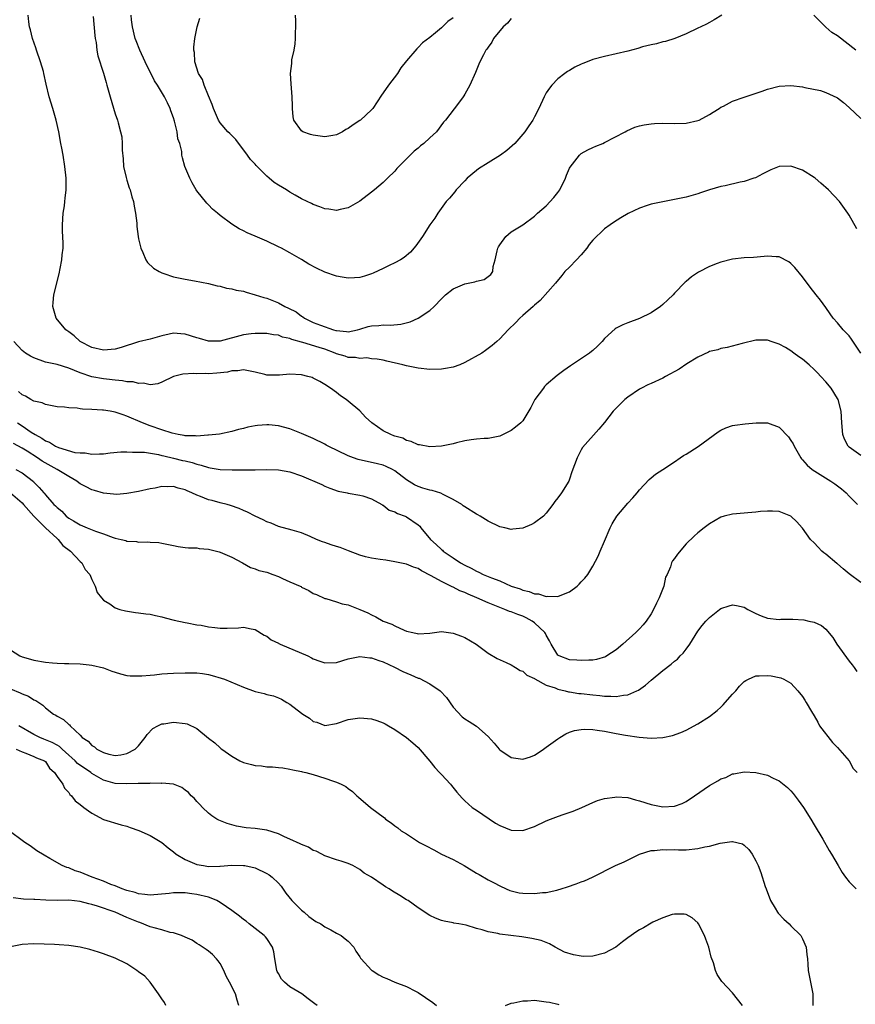
# Model space of a CAD drawing. Units: inches. Extents: x 2514000 to 2516537, y 1527000 to 1530000.
# Drawn here: x 2515787 to 2515930, y 1528831 to 1529000 of the extents above; entities that cross this region are included whole.
import ezdxf

# ---------------------------------------------------------------- set-up
doc = ezdxf.new("R2010")
doc.units = ezdxf.units.IN
doc.header["$MEASUREMENT"] = 0
doc.layers.add('LD25141527_10ft', color=102, linetype='Continuous')

msp = doc.modelspace()

# ---------------------------------------------------------------- linework, layer by layer
at = {"layer": 'LD25141527_10ft'}
for points, elevation in [([(2515930.35, 1528964.35), (2515929, 1528966.65), (2515928.78, 1528967), (2515927.33, 1528969), (2515925.44, 1528971), (2515924.14, 1528972.14), (2515923.19, 1528973), (2515923, 1528973.15), (2515921, 1528974.41), (2515919, 1528975.1), (2515917, 1528975.03), (2515915.53, 1528974.47), (2515914.21, 1528973.79), (2515912.9, 1528973.1), (2515912.64, 1528973), (2515911, 1528972.45), (2515910.31, 1528972.31), (2515907.72, 1528971.72), (2515907, 1528971.58), (2515905, 1528971.01), (2515903.5, 1528970.5), (2515903, 1528970.35), (2515901, 1528969.78), (2515899, 1528969.34), (2515897, 1528968.98), (2515895, 1528968.57), (2515894.32, 1528968.32), (2515893, 1528967.88), (2515891.06, 1528966.94), (2515889.8, 1528966.2), (2515888.57, 1528965.43), (2515887.99, 1528965), (2515887, 1528964.3), (2515885, 1528962.37), (2515884.35, 1528961.65), (2515883.97, 1528961), (2515883, 1528959.88), (2515882.2, 1528959), (2515881, 1528957.77), (2515880.2, 1528957), (2515879.67, 1528956.33), (2515878.56, 1528955), (2515875.97, 1528952.03), (2515875, 1528951.24), (2515874.89, 1528951.11), (2515874.74, 1528951), (2515873, 1528949.42), (2515872.47, 1528949), (2515871.75, 1528948.25), (2515870.46, 1528947), (2515869, 1528945.45), (2515868.53, 1528945), (2515867.71, 1528944.29), (2515867, 1528943.78), (2515866.56, 1528943.44), (2515865.93, 1528943), (2515863, 1528941.36), (2515862.17, 1528941), (2515861, 1528940.57), (2515859.68, 1528940.32), (2515859, 1528940.21), (2515857, 1528940.19), (2515855, 1528940.42), (2515853, 1528940.83), (2515852.38, 1528941), (2515849.61, 1528941.61), (2515849, 1528941.77), (2515847.97, 1528941.97), (2515847, 1528942.03), (2515846.19, 1528942.19), (2515845, 1528942.05), (2515844.24, 1528942.24), (2515843, 1528942.26), (2515842.45, 1528942.45), (2515841, 1528942.89), (2515840.75, 1528943), (2515839, 1528943.65), (2515838.02, 1528943.98), (2515835.18, 1528944.82), (2515835, 1528944.86), (2515833.32, 1528945.32), (2515833, 1528945.49), (2515831.74, 1528945.74), (2515831, 1528946.06), (2515830.15, 1528946.15), (2515829, 1528946.36), (2515828.38, 1528946.38), (2515827, 1528946.37), (2515826.31, 1528946.31), (2515825, 1528946.11), (2515821, 1528945.06), (2515819, 1528945.04), (2515817.49, 1528945.49), (2515817, 1528945.61), (2515815, 1528946.25), (2515814.28, 1528946.28), (2515813, 1528946.42), (2515812.23, 1528946.23), (2515811, 1528945.98), (2515809, 1528945.41), (2515807, 1528944.91), (2515804.04, 1528943.96), (2515803, 1528943.65), (2515801, 1528943.5), (2515799, 1528943.98), (2515796.98, 1528945), (2515795.95, 1528945.95), (2515795, 1528946.67), (2515794.49, 1528947), (2515792.83, 1528949), (2515792.27, 1528951), (2515792.32, 1528951.68), (2515792.47, 1528953), (2515793.39, 1528956.61), (2515793.54, 1528957.54), (2515793.84, 1528959), (2515793.89, 1528959.89), (2515794.04, 1528961), (2515794.06, 1528961.94), (2515793.95, 1528963.95), (2515793.95, 1528965), (2515794.07, 1528967), (2515794.27, 1528968.27), (2515794.36, 1528969), (2515794.4, 1528969.6), (2515794.57, 1528971), (2515794.56, 1528973), (2515794.35, 1528975), (2515794.04, 1528977), (2515793.82, 1528978.18), (2515793.68, 1528979), (2515793.29, 1528981), (2515792.84, 1528983), (2515792.26, 1528985), (2515791.65, 1528987), (2515791.14, 1528989.14), (2515790.76, 1528991), (2515790.68, 1528991.32), (2515790.19, 1528993), (2515789.48, 1528995), (2515789.37, 1528995.37), (2515788.77, 1528997), (2515788.46, 1528998.46), (2515788.27, 1528999), (2515788.16, 1528999.84), (2515788.06, 1529001)], 7910), ([(2515799.23, 1529000.77), (2515799.49, 1528997.49), (2515799.56, 1528997), (2515799.7, 1528996.3), (2515799.85, 1528995), (2515800.03, 1528994.03), (2515800.96, 1528991.04), (2515801.42, 1528989.42), (2515801.56, 1528989), (2515802.12, 1528987), (2515803, 1528984.07), (2515803.36, 1528983), (2515803.48, 1528982.52), (2515803.92, 1528981), (2515804.1, 1528980.1), (2515804.19, 1528979), (2515804.19, 1528977.81), (2515804.35, 1528976.35), (2515804.44, 1528975), (2515804.88, 1528973.12), (2515804.91, 1528972.91), (2515805, 1528972.67), (2515805.38, 1528971.38), (2515805.56, 1528971), (2515805.82, 1528969.82), (2515806.15, 1528969), (2515806.23, 1528968.23), (2515806.5, 1528967), (2515806.68, 1528965.32), (2515806.71, 1528964.71), (2515806.92, 1528963), (2515807, 1528962.6), (2515807.37, 1528961), (2515807.75, 1528960.25), (2515808.26, 1528959), (2515808.53, 1528958.53), (2515809.55, 1528957.55), (2515810.51, 1528957), (2515811, 1528956.75), (2515811.34, 1528956.66), (2515813, 1528956.11), (2515814.13, 1528955.87), (2515815, 1528955.66), (2515816.63, 1528955.37), (2515819, 1528954.92), (2515820.52, 1528954.52), (2515821, 1528954.47), (2515822.12, 1528954.12), (2515823, 1528954.04), (2515823.78, 1528953.78), (2515825, 1528953.61), (2515825.45, 1528953.45), (2515827, 1528953.02), (2515828.51, 1528952.51), (2515829, 1528952.4), (2515831, 1528951.61), (2515832.14, 1528951), (2515832.73, 1528950.73), (2515834.06, 1528950.06), (2515835, 1528949.33), (2515835.22, 1528949.22), (2515835.49, 1528949), (2515837, 1528948.26), (2515838.23, 1528947.77), (2515840.47, 1528947), (2515840.89, 1528946.89), (2515841, 1528946.85), (2515842.72, 1528946.72), (2515843, 1528946.66), (2515844.6, 1528947), (2515845, 1528947.11), (2515846.44, 1528947.56), (2515847, 1528947.67), (2515848.26, 1528947.74), (2515849, 1528947.82), (2515850.24, 1528947.76), (2515852.05, 1528947.95), (2515853.62, 1528948.38), (2515854.99, 1528949), (2515857, 1528950.33), (2515857.74, 1528951), (2515859, 1528952.28), (2515859.72, 1528953), (2515861, 1528954.02), (2515863, 1528954.89), (2515864.75, 1528955.25), (2515865, 1528955.34), (2515866.35, 1528955.65), (2515867.5, 1528956.5), (2515867.8, 1528957), (2515867.86, 1528957.86), (2515868.21, 1528959), (2515868.56, 1528960.56), (2515868.69, 1528961), (2515868.78, 1528961.22), (2515869, 1528961.6), (2515870.08, 1528963), (2515871, 1528963.81), (2515873, 1528965.04), (2515875, 1528966.48), (2515875.5, 1528967), (2515877, 1528968.26), (2515878.3, 1528969.7), (2515879, 1528970.56), (2515879.31, 1528971), (2515880.31, 1528973), (2515880.49, 1528973.51), (2515881, 1528974.72), (2515881.09, 1528974.91), (2515882.7, 1528977), (2515882.85, 1528977.15), (2515883, 1528977.27), (2515884.13, 1528977.87), (2515885, 1528978.3), (2515885.51, 1528978.49), (2515886.69, 1528979), (2515887, 1528979.15), (2515890.54, 1528981), (2515890.83, 1528981.17), (2515892.23, 1528981.77), (2515893, 1528982), (2515893.81, 1528982.19), (2515895, 1528982.37), (2515895.59, 1528982.41), (2515897, 1528982.45), (2515899, 1528982.39), (2515901, 1528982.48), (2515903, 1528982.91), (2515903.23, 1528983), (2515905, 1528983.94), (2515905.65, 1528984.35), (2515906.69, 1528985), (2515907, 1528985.21), (2515907.41, 1528985.41), (2515909, 1528986.27), (2515911, 1528986.95), (2515914.06, 1528987.94), (2515915, 1528988.28), (2515917, 1528988.8), (2515919, 1528988.94), (2515921, 1528988.72), (2515921.39, 1528988.61), (2515924.08, 1528988.08), (2515925, 1528987.74), (2515926.88, 1528986.88), (2515927, 1528986.8), (2515928.02, 1528986.02), (2515929, 1528985.17), (2515931, 1528983.27)], 7920), ([(2515907.12, 1529001), (2515905.82, 1529000.18), (2515905, 1528999.75), (2515904.53, 1528999.47), (2515903.56, 1528999), (2515903, 1528998.75), (2515901, 1528997.8), (2515899.06, 1528997), (2515897.49, 1528996.51), (2515897, 1528996.42), (2515895.9, 1528996.1), (2515895, 1528995.93), (2515893.55, 1528995.55), (2515892.72, 1528995.28), (2515891, 1528994.81), (2515889, 1528994.36), (2515887, 1528993.93), (2515885, 1528993.38), (2515884, 1528993), (2515883.29, 1528992.71), (2515883, 1528992.58), (2515881.93, 1528992.08), (2515881, 1528991.53), (2515880.66, 1528991.34), (2515880.18, 1528991), (2515879, 1528990.06), (2515877.96, 1528989), (2515877.53, 1528988.47), (2515877, 1528987.65), (2515876.63, 1528987), (2515875.7, 1528985), (2515875, 1528983.58), (2515874.68, 1528983), (2515874.02, 1528981.98), (2515873.32, 1528981), (2515873, 1528980.6), (2515871.58, 1528979), (2515870.24, 1528977.76), (2515869.15, 1528977), (2515867, 1528975.68), (2515865.39, 1528974.61), (2515865, 1528974.36), (2515863.4, 1528973), (2515863, 1528972.59), (2515861.52, 1528971), (2515861.3, 1528970.7), (2515860.39, 1528969.61), (2515859.84, 1528969), (2515858.36, 1528967), (2515857.85, 1528966.15), (2515857.02, 1528965), (2515855.74, 1528963), (2515854.62, 1528961.38), (2515853.67, 1528960.33), (2515852.61, 1528959.39), (2515851.95, 1528959), (2515851, 1528958.48), (2515850.02, 1528958.02), (2515849, 1528957.51), (2515847.28, 1528956.72), (2515847, 1528956.6), (2515845.81, 1528956.2), (2515845, 1528955.98), (2515844.1, 1528955.9), (2515843, 1528955.86), (2515841.98, 1528956.02), (2515841, 1528956.19), (2515839, 1528956.9), (2515837.57, 1528957.57), (2515836.26, 1528958.26), (2515835, 1528959.06), (2515833, 1528960.19), (2515831.53, 1528961), (2515831, 1528961.26), (2515829, 1528962.18), (2515827, 1528963.05), (2515825.62, 1528963.62), (2515825, 1528963.99), (2515824.3, 1528964.3), (2515823, 1528965.13), (2515821, 1528966.62), (2515820.54, 1528967), (2515819.71, 1528967.71), (2515819, 1528968.46), (2515818.72, 1528968.72), (2515817, 1528970.86), (2515816.9, 1528971), (2515816.21, 1528972.21), (2515815.78, 1528973), (2515814.97, 1528975), (2515814.54, 1528976.54), (2515814.44, 1528977), (2515814.4, 1528977.6), (2515814.06, 1528979), (2515813.76, 1528979.76), (2515813.63, 1528981), (2515813.18, 1528982.82), (2515813, 1528983.38), (2515812.56, 1528984.56), (2515812.42, 1528985), (2515811.94, 1528985.94), (2515811.45, 1528987), (2515811.27, 1528987.27), (2515810.24, 1528989), (2515809.76, 1528989.76), (2515808.12, 1528993), (2515807.2, 1528995), (2515806.59, 1528996.59), (2515806.44, 1528997), (2515805.96, 1528999), (2515805.8, 1529000.2), (2515805.71, 1529001)], 7930), ([(2515871, 1529000.44), (2515870.36, 1528999.64), (2515869.59, 1528999), (2515867.95, 1528997), (2515867.63, 1528996.37), (2515867, 1528995.49), (2515866.82, 1528995.18), (2515866.64, 1528995), (2515866.21, 1528994.21), (2515865.6, 1528993), (2515865.41, 1528992.59), (2515864.83, 1528991.17), (2515863.85, 1528989), (2515863, 1528987.43), (2515862.84, 1528987.16), (2515862.73, 1528987), (2515861.92, 1528985.92), (2515859.7, 1528983), (2515859.38, 1528982.62), (2515858.13, 1528981), (2515857, 1528979.93), (2515855.97, 1528979), (2515855.42, 1528978.58), (2515855, 1528978.2), (2515854.33, 1528977.67), (2515853.62, 1528977), (2515851.66, 1528975), (2515851.34, 1528974.66), (2515851, 1528974.23), (2515849.75, 1528973), (2515849, 1528972.29), (2515847.49, 1528971), (2515847, 1528970.61), (2515845, 1528969.1), (2515843, 1528967.95), (2515841.64, 1528967.64), (2515841, 1528967.48), (2515839.69, 1528967.69), (2515839, 1528967.77), (2515838.13, 1528968.13), (2515837, 1528968.52), (2515836.69, 1528968.69), (2515835.97, 1528969), (2515835, 1528969.49), (2515833.89, 1528970.1), (2515833, 1528970.64), (2515832.42, 1528971), (2515831, 1528971.81), (2515830.3, 1528972.3), (2515829.45, 1528973), (2515829, 1528973.34), (2515827.38, 1528975), (2515827.18, 1528975.18), (2515827, 1528975.41), (2515826.24, 1528976.24), (2515825.72, 1528977), (2515823.68, 1528979.68), (2515823, 1528980.36), (2515822.69, 1528980.69), (2515822.34, 1528981), (2515821, 1528982.55), (2515820.71, 1528983), (2515819.89, 1528985), (2515819.66, 1528985.66), (2515819, 1528987.17), (2515818.24, 1528989), (2515817.96, 1528989.96), (2515817.28, 1528991), (2515816.64, 1528993), (2515816.6, 1528994.6), (2515816.5, 1528995), (2515816.5, 1528995.5), (2515816.67, 1528997), (2515817.07, 1528999), (2515817.52, 1529000.48)], 7940), ([(2515861, 1529000.54), (2515860.11, 1528999.89), (2515859, 1528998.83), (2515857.99, 1528997.99), (2515857, 1528997.19), (2515855.76, 1528996.24), (2515855, 1528995.45), (2515854.75, 1528995.25), (2515853, 1528993.14), (2515852.05, 1528991.95), (2515851.45, 1528991), (2515849.93, 1528989), (2515849, 1528987.67), (2515848.71, 1528987.29), (2515847.21, 1528985), (2515847, 1528984.75), (2515845.13, 1528983), (2515845, 1528982.91), (2515843.82, 1528982.18), (2515843, 1528981.55), (2515842.61, 1528981.39), (2515842.01, 1528981), (2515841, 1528980.48), (2515840.36, 1528980.37), (2515839, 1528980.14), (2515837, 1528980.4), (2515836.54, 1528980.54), (2515835.23, 1528981), (2515835, 1528981.17), (2515833.64, 1528983), (2515833.56, 1528983.56), (2515833.42, 1528985), (2515833.43, 1528985.43), (2515833.4, 1528987), (2515833.19, 1528989.19), (2515833.08, 1528991), (2515833.29, 1528992.71), (2515833.29, 1528993), (2515833.31, 1528993.31), (2515833.69, 1528995), (2515833.91, 1528996.09), (2515833.95, 1528997), (2515833.96, 1528997.96), (2515834.02, 1528999), (2515833.98, 1529000.02), (2515833.97, 1529001)], 7950), ([(2515930.18, 1528995), (2515927, 1528997.48), (2515926.03, 1528998.03), (2515925, 1528998.96), (2515924.93, 1528999), (2515922.92, 1529001)], 7930), ([(2515931, 1528942.99), (2515929.4, 1528945.4), (2515929, 1528945.94), (2515928, 1528947), (2515927, 1528948.2), (2515926.28, 1528949), (2515925.74, 1528949.74), (2515925, 1528950.8), (2515924.07, 1528952.07), (2515923.36, 1528953), (2515922.31, 1528954.31), (2515921, 1528956.08), (2515919.67, 1528957.67), (2515919, 1528958.4), (2515918.64, 1528958.64), (2515917, 1528959.54), (2515916.46, 1528959.54), (2515915, 1528959.66), (2515914.43, 1528959.57), (2515912.58, 1528959.42), (2515911, 1528959.33), (2515909, 1528959.11), (2515907, 1528958.6), (2515906.36, 1528958.36), (2515905, 1528957.84), (2515903.11, 1528956.89), (2515901.91, 1528956.09), (2515901, 1528955.26), (2515900.85, 1528955.15), (2515899, 1528953.26), (2515898.77, 1528953), (2515897.85, 1528952.15), (2515897, 1528951.31), (2515896.63, 1528951), (2515895, 1528949.88), (2515893, 1528948.92), (2515891, 1528948.2), (2515890.14, 1528947.86), (2515889, 1528947.3), (2515888.82, 1528947.18), (2515887, 1528945.5), (2515886.58, 1528945), (2515885.79, 1528944.21), (2515885, 1528943.45), (2515884.75, 1528943.25), (2515884.44, 1528943), (2515881.18, 1528940.82), (2515880.01, 1528939.99), (2515878.87, 1528939.13), (2515877, 1528937.55), (2515876.72, 1528937.28), (2515876.5, 1528937), (2515875.04, 1528935), (2515874.34, 1528933.66), (2515873, 1528931.38), (2515872.62, 1528931), (2515871.73, 1528930.27), (2515871, 1528929.72), (2515870.5, 1528929.5), (2515869.58, 1528929), (2515869, 1528928.71), (2515867, 1528928.33), (2515866.31, 1528928.31), (2515865, 1528928.23), (2515864.12, 1528928.12), (2515863, 1528927.92), (2515861.59, 1528927.59), (2515861, 1528927.43), (2515859, 1528927.01), (2515857, 1528926.88), (2515855.22, 1528927.22), (2515855, 1528927.23), (2515853.83, 1528927.83), (2515853, 1528927.98), (2515852.36, 1528928.36), (2515851, 1528928.73), (2515850.81, 1528928.81), (2515850.3, 1528929), (2515849, 1528929.67), (2515847.05, 1528931), (2515845.99, 1528931.99), (2515845, 1528933.06), (2515843, 1528934.73), (2515842.65, 1528935), (2515841.67, 1528935.67), (2515841, 1528936.23), (2515839.95, 1528937), (2515839, 1528937.61), (2515838.13, 1528938.13), (2515837, 1528938.7), (2515836.79, 1528938.79), (2515836.07, 1528939), (2515835, 1528939.26), (2515833, 1528939.35), (2515831.19, 1528939.19), (2515831, 1528939.19), (2515830.78, 1528939.22), (2515829, 1528939.21), (2515828.7, 1528939.3), (2515827, 1528939.69), (2515825, 1528940.12), (2515824.06, 1528939.94), (2515823, 1528939.94), (2515822.27, 1528939.73), (2515820.46, 1528939.54), (2515819, 1528939.44), (2515818.52, 1528939.48), (2515817, 1528939.46), (2515816.49, 1528939.51), (2515814.62, 1528939.38), (2515813.01, 1528938.99), (2515811, 1528938.01), (2515810.28, 1528937.72), (2515809, 1528937.57), (2515807.84, 1528937.84), (2515807, 1528937.76), (2515806.05, 1528938.05), (2515805, 1528938.08), (2515804.25, 1528938.25), (2515803, 1528938.35), (2515801.49, 1528938.51), (2515801, 1528938.58), (2515799, 1528938.94), (2515797, 1528939.58), (2515795, 1528940.41), (2515793, 1528941.02), (2515791, 1528941.46), (2515789, 1528942.17), (2515788.46, 1528942.46), (2515787.56, 1528943), (2515787, 1528943.41), (2515785.6, 1528945)], 7900), ([(2515931, 1528925.42), (2515929, 1528926.83), (2515928.83, 1528927), (2515928.23, 1528928.23), (2515927.94, 1528929), (2515927.74, 1528931), (2515927.62, 1528933), (2515927.11, 1528935), (2515927, 1528935.19), (2515925.89, 1528937), (2515925, 1528938.05), (2515924.17, 1528939), (2515923.58, 1528939.58), (2515923, 1528940.19), (2515922.13, 1528941), (2515921, 1528941.95), (2515920.36, 1528942.36), (2515919.53, 1528943), (2515919, 1528943.38), (2515918.05, 1528943.95), (2515917, 1528944.53), (2515915.59, 1528945), (2515915.16, 1528945.16), (2515915, 1528945.24), (2515913.21, 1528945.21), (2515913, 1528945.22), (2515910.64, 1528944.64), (2515908.05, 1528943.95), (2515907, 1528943.77), (2515906.43, 1528943.57), (2515905, 1528943.25), (2515904.84, 1528943.16), (2515903, 1528942.3), (2515901.14, 1528941.14), (2515899.79, 1528940.21), (2515897.48, 1528939), (2515897, 1528938.71), (2515895, 1528937.76), (2515894.46, 1528937.54), (2515893.35, 1528937), (2515893, 1528936.79), (2515891, 1528935.41), (2515890.47, 1528935), (2515889.72, 1528934.28), (2515888.46, 1528933), (2515887, 1528931.09), (2515886.05, 1528929.95), (2515883.24, 1528926.76), (2515883, 1528926.37), (2515882.52, 1528925.48), (2515882.28, 1528925), (2515881.4, 1528922.6), (2515881, 1528921.36), (2515880.87, 1528921), (2515879.61, 1528919), (2515879, 1528918.15), (2515878.46, 1528917.54), (2515878.11, 1528917), (2515877, 1528915.5), (2515876.52, 1528915), (2515875, 1528913.85), (2515874.44, 1528913.56), (2515873, 1528912.94), (2515871.26, 1528912.74), (2515871, 1528912.69), (2515869.86, 1528913), (2515869, 1528913.19), (2515867, 1528914.15), (2515865.67, 1528915), (2515865.24, 1528915.24), (2515865, 1528915.34), (2515863, 1528916.58), (2515862.76, 1528916.76), (2515862.48, 1528917), (2515861, 1528917.86), (2515859.28, 1528918.72), (2515858.92, 1528918.92), (2515857.39, 1528919.39), (2515857, 1528919.47), (2515855.82, 1528919.82), (2515855, 1528920.09), (2515854.37, 1528920.37), (2515853, 1528921.26), (2515851, 1528922.77), (2515850.58, 1528923), (2515849.53, 1528923.53), (2515849, 1528923.73), (2515848.01, 1528924.01), (2515844.72, 1528924.72), (2515843.89, 1528925), (2515843, 1528925.33), (2515839.56, 1528927), (2515839.21, 1528927.21), (2515839, 1528927.33), (2515837, 1528928.31), (2515835.35, 1528929), (2515835, 1528929.2), (2515833, 1528930.01), (2515831, 1528930.48), (2515829.35, 1528930.65), (2515829, 1528930.67), (2515827.43, 1528930.57), (2515827, 1528930.51), (2515825.75, 1528930.25), (2515825, 1528930.05), (2515824.15, 1528929.85), (2515823, 1528929.53), (2515820.91, 1528929.09), (2515820.25, 1528929), (2515819, 1528928.88), (2515818.89, 1528928.89), (2515817, 1528928.74), (2515816.78, 1528928.78), (2515815, 1528928.77), (2515814.82, 1528928.82), (2515813.8, 1528929), (2515812.78, 1528929.22), (2515811, 1528929.83), (2515809, 1528930.5), (2515807.67, 1528931), (2515805, 1528932.18), (2515804.37, 1528932.37), (2515803, 1528932.85), (2515802.14, 1528933), (2515801, 1528933.18), (2515800.8, 1528933.2), (2515799, 1528933.3), (2515797.35, 1528933.35), (2515797, 1528933.42), (2515796.46, 1528933.54), (2515795, 1528933.57), (2515794.27, 1528933.73), (2515793, 1528933.77), (2515791, 1528934.14), (2515790.44, 1528934.44), (2515789, 1528934.76), (2515788.49, 1528935), (2515787.57, 1528935.57), (2515787, 1528935.84), (2515786.4, 1528936.4)], 7890), ([(2515786.19, 1528931), (2515787, 1528930.51), (2515788.56, 1528929.44), (2515789.24, 1528929), (2515790.38, 1528928.38), (2515791, 1528927.92), (2515791.68, 1528927.68), (2515792.73, 1528927), (2515793.23, 1528926.77), (2515796.05, 1528925.95), (2515797, 1528925.85), (2515797.85, 1528925.85), (2515799, 1528925.64), (2515800.32, 1528925.68), (2515801, 1528925.72), (2515802.12, 1528925.88), (2515803.93, 1528926.07), (2515805, 1528926.07), (2515805.96, 1528925.96), (2515807, 1528926), (2515808.02, 1528925.98), (2515810.4, 1528925.6), (2515811, 1528925.44), (2515811.33, 1528925.33), (2515813, 1528924.96), (2515814.57, 1528924.57), (2515815, 1528924.49), (2515816.2, 1528924.2), (2515817, 1528923.93), (2515817.76, 1528923.76), (2515819, 1528923.33), (2515819.3, 1528923.3), (2515821, 1528923), (2515823.05, 1528922.95), (2515827.03, 1528922.97), (2515829, 1528922.99), (2515831, 1528922.95), (2515833, 1528922.61), (2515835, 1528921.9), (2515838.45, 1528920.45), (2515839, 1528920.15), (2515839.82, 1528919.82), (2515841.28, 1528919.28), (2515842.84, 1528919), (2515843, 1528918.95), (2515845, 1528918.59), (2515845.53, 1528918.47), (2515847, 1528917.99), (2515848.79, 1528917), (2515848.91, 1528916.91), (2515849, 1528916.89), (2515850.02, 1528916.02), (2515851, 1528915.73), (2515851.45, 1528915.45), (2515852.79, 1528915), (2515853, 1528914.91), (2515855, 1528913.52), (2515855.28, 1528913.28), (2515855.46, 1528913), (2515857.12, 1528911), (2515858.12, 1528910.12), (2515859, 1528909.27), (2515859.16, 1528909.16), (2515859.32, 1528909), (2515861, 1528907.82), (2515862.26, 1528907), (2515863, 1528906.59), (2515864.09, 1528906.09), (2515865, 1528905.58), (2515865.41, 1528905.41), (2515866.19, 1528905), (2515867.59, 1528904.41), (2515869, 1528903.87), (2515871, 1528902.99), (2515872.5, 1528902.5), (2515873, 1528902.28), (2515874.07, 1528902.07), (2515875, 1528901.65), (2515875.65, 1528901.65), (2515877, 1528901.2), (2515877.26, 1528901.26), (2515879, 1528901.2), (2515879.41, 1528901.4), (2515881, 1528902.01), (2515882.32, 1528903), (2515882.67, 1528903.33), (2515883, 1528903.71), (2515883.65, 1528904.35), (2515884.12, 1528905), (2515885, 1528906.43), (2515885.89, 1528908.11), (2515886.25, 1528909), (2515887, 1528910.7), (2515887.96, 1528913), (2515888.33, 1528913.67), (2515889.1, 1528915), (2515891, 1528917.21), (2515891.87, 1528918.13), (2515892.61, 1528919), (2515893, 1528919.5), (2515894.69, 1528921.31), (2515895, 1528921.59), (2515895.78, 1528922.22), (2515897.03, 1528923), (2515899, 1528924.35), (2515899.99, 1528925), (2515900.58, 1528925.42), (2515901, 1528925.66), (2515903.06, 1528926.94), (2515906.51, 1528929.49), (2515907, 1528929.78), (2515907.83, 1528930.17), (2515909, 1528930.54), (2515909.37, 1528930.63), (2515911.14, 1528930.86), (2515913.02, 1528931.02), (2515915, 1528931.04), (2515917, 1528930.26), (2515918.59, 1528928.59), (2515919, 1528928), (2515919.39, 1528927.39), (2515919.57, 1528927), (2515920.73, 1528925), (2515920.85, 1528924.85), (2515921, 1528924.69), (2515921.77, 1528923.77), (2515922.66, 1528923), (2515925.84, 1528921), (2515926.53, 1528920.53), (2515927.68, 1528919.68), (2515928.47, 1528919), (2515929, 1528918.44), (2515930.44, 1528917)], 7880), ([(2515931, 1528903.59), (2515929, 1528905.08), (2515927.98, 1528905.98), (2515927, 1528906.79), (2515926.88, 1528906.88), (2515925, 1528908.48), (2515924.68, 1528908.68), (2515924.29, 1528909), (2515923.7, 1528909.7), (2515923, 1528910.42), (2515922.38, 1528911), (2515921, 1528912.91), (2515920.91, 1528913), (2515920.05, 1528914.05), (2515919, 1528914.98), (2515917.58, 1528915.58), (2515917, 1528915.78), (2515915.86, 1528915.86), (2515915, 1528915.87), (2515913.79, 1528915.79), (2515913, 1528915.66), (2515911.59, 1528915.59), (2515911, 1528915.52), (2515909, 1528915.35), (2515907.53, 1528915), (2515907, 1528914.83), (2515905, 1528913.67), (2515904.09, 1528913), (2515903, 1528912.13), (2515902.41, 1528911.59), (2515901, 1528910.22), (2515899.52, 1528908.48), (2515899, 1528907.73), (2515898.69, 1528907.31), (2515898.53, 1528907), (2515898.32, 1528906.32), (2515897.73, 1528905), (2515897.49, 1528904.51), (2515897.2, 1528903), (2515896.41, 1528901), (2515895.92, 1528900.08), (2515895.43, 1528899), (2515895, 1528898.21), (2515894.15, 1528897), (2515893.64, 1528896.36), (2515893, 1528895.65), (2515892.67, 1528895.33), (2515892.36, 1528895), (2515890.14, 1528893), (2515889, 1528892.06), (2515887.4, 1528891), (2515887.15, 1528890.85), (2515885.62, 1528890.38), (2515885, 1528890.3), (2515884.3, 1528890.3), (2515883, 1528890.21), (2515882.25, 1528890.25), (2515881, 1528890.36), (2515879.21, 1528891), (2515879.08, 1528891.08), (2515879, 1528891.15), (2515877.87, 1528893), (2515877.58, 1528893.58), (2515877, 1528894.56), (2515876.86, 1528894.86), (2515876.78, 1528895), (2515875, 1528896.7), (2515874.6, 1528897), (2515873.56, 1528897.56), (2515873, 1528897.81), (2515872.1, 1528898.1), (2515871, 1528898.58), (2515870.66, 1528898.66), (2515869.89, 1528899), (2515869, 1528899.31), (2515868.45, 1528899.55), (2515867, 1528900.12), (2515865.07, 1528901), (2515863.59, 1528901.59), (2515863, 1528901.87), (2515862.18, 1528902.18), (2515861, 1528902.8), (2515860.85, 1528902.85), (2515860.59, 1528903), (2515859, 1528903.76), (2515857.22, 1528904.78), (2515855.59, 1528905.59), (2515855, 1528905.99), (2515854.22, 1528906.22), (2515853, 1528906.74), (2515851, 1528907.17), (2515849.44, 1528907.44), (2515848.46, 1528907.54), (2515847, 1528907.77), (2515845.96, 1528908.04), (2515845, 1528908.31), (2515843.07, 1528909.07), (2515841.6, 1528909.6), (2515841, 1528909.8), (2515840.06, 1528910.06), (2515839, 1528910.47), (2515838.57, 1528910.57), (2515837.57, 1528911), (2515836.47, 1528911.53), (2515835, 1528912.12), (2515833.39, 1528912.61), (2515831, 1528913.24), (2515829.77, 1528913.77), (2515829, 1528914.05), (2515828.38, 1528914.38), (2515827, 1528915.01), (2515825.68, 1528915.68), (2515825, 1528915.96), (2515824.29, 1528916.29), (2515822.81, 1528916.81), (2515822.19, 1528917), (2515821, 1528917.3), (2515819.66, 1528917.66), (2515819, 1528917.82), (2515817.64, 1528918.36), (2515817, 1528918.59), (2515816.14, 1528919), (2515815.34, 1528919.34), (2515815, 1528919.52), (2515813.81, 1528919.81), (2515813, 1528920.08), (2515812.04, 1528920.04), (2515811, 1528920.08), (2515809.83, 1528919.83), (2515809, 1528919.7), (2515807, 1528919.25), (2515805, 1528918.9), (2515803.26, 1528918.74), (2515801, 1528918.92), (2515799.42, 1528919.42), (2515799, 1528919.49), (2515798.02, 1528920.02), (2515797, 1528920.54), (2515796.72, 1528920.72), (2515796.38, 1528921), (2515795, 1528921.79), (2515793.05, 1528923), (2515790.45, 1528924.45), (2515789.66, 1528925), (2515787.86, 1528926.14), (2515787, 1528926.67), (2515785.5, 1528927.5)], 7870), ([(2515785.94, 1528923), (2515787, 1528922.42), (2515788.94, 1528920.94), (2515789, 1528920.86), (2515789.94, 1528919.94), (2515790.72, 1528919), (2515790.87, 1528918.87), (2515791, 1528918.67), (2515792.46, 1528917), (2515792.76, 1528916.76), (2515793, 1528916.48), (2515793.84, 1528915.84), (2515794.58, 1528915), (2515795, 1528914.68), (2515795.84, 1528914.17), (2515797, 1528913.49), (2515797.36, 1528913.36), (2515798.18, 1528913), (2515799.58, 1528912.42), (2515801, 1528911.96), (2515802.66, 1528911.34), (2515803, 1528911.24), (2515804.04, 1528911), (2515804.8, 1528910.8), (2515805, 1528910.72), (2515806.62, 1528910.62), (2515807, 1528910.56), (2515808.58, 1528910.58), (2515809, 1528910.53), (2515810.46, 1528910.46), (2515811, 1528910.35), (2515812.15, 1528910.15), (2515813, 1528909.95), (2515813.8, 1528909.8), (2515815, 1528909.64), (2515815.55, 1528909.55), (2515817, 1528909.54), (2515817.43, 1528909.43), (2515819, 1528909.35), (2515819.25, 1528909.25), (2515820.37, 1528909), (2515820.85, 1528908.85), (2515821, 1528908.83), (2515823, 1528907.95), (2515824.86, 1528907), (2515826.19, 1528906.19), (2515827, 1528905.98), (2515827.67, 1528905.67), (2515829, 1528905.36), (2515830.07, 1528905), (2515831, 1528904.65), (2515831.69, 1528904.31), (2515833, 1528903.73), (2515834.74, 1528903), (2515834.9, 1528902.9), (2515835, 1528902.81), (2515836.26, 1528902.26), (2515837, 1528901.73), (2515837.53, 1528901.53), (2515839, 1528900.86), (2515839.16, 1528900.84), (2515841, 1528900.31), (2515841.96, 1528899.96), (2515843, 1528899.79), (2515845, 1528899), (2515846.38, 1528898.38), (2515847, 1528898.07), (2515847.74, 1528897.74), (2515848.98, 1528897), (2515850.47, 1528896.47), (2515851, 1528896.17), (2515852.6, 1528895.4), (2515853, 1528895.26), (2515854.07, 1528895), (2515854.86, 1528894.86), (2515855, 1528894.8), (2515857, 1528894.94), (2515859, 1528895.17), (2515861, 1528894.93), (2515862.42, 1528894.42), (2515863, 1528894.17), (2515864.95, 1528893), (2515867, 1528891.49), (2515868.58, 1528890.58), (2515870.12, 1528889.88), (2515871, 1528889.46), (2515871.71, 1528889), (2515872.52, 1528888.52), (2515873, 1528888.36), (2515873.69, 1528887.69), (2515875, 1528887.12), (2515875.06, 1528887.06), (2515877, 1528885.98), (2515878.5, 1528885.5), (2515879, 1528885.27), (2515880.22, 1528885), (2515880.83, 1528884.83), (2515881, 1528884.82), (2515882.57, 1528884.57), (2515883, 1528884.54), (2515885, 1528884.31), (2515886.2, 1528884.2), (2515887, 1528884.11), (2515888.11, 1528884.11), (2515889, 1528884.03), (2515890.28, 1528884.28), (2515891, 1528884.32), (2515892.55, 1528885), (2515892.85, 1528885.15), (2515894.01, 1528885.99), (2515895, 1528886.84), (2515897, 1528888.49), (2515898.43, 1528889.57), (2515899, 1528890.11), (2515899.53, 1528890.47), (2515900.01, 1528891), (2515900.53, 1528891.47), (2515901, 1528892.15), (2515901.63, 1528893), (2515903, 1528895.24), (2515903.75, 1528896.25), (2515904.42, 1528897), (2515905, 1528897.61), (2515906.76, 1528899), (2515907, 1528899.16), (2515908.38, 1528899.62), (2515909, 1528899.78), (2515909.68, 1528899.68), (2515911, 1528899.38), (2515911.61, 1528899), (2515912.52, 1528898.52), (2515913, 1528898.28), (2515913.9, 1528897.9), (2515915, 1528897.48), (2515917, 1528897.27), (2515917.3, 1528897.3), (2515919, 1528897.31), (2515919.33, 1528897.33), (2515921.21, 1528897.21), (2515922.07, 1528897), (2515923, 1528896.8), (2515924.25, 1528896.25), (2515925, 1528895.57), (2515926.19, 1528894.19), (2515926.87, 1528893), (2515929, 1528890.08), (2515929.5, 1528889.5), (2515929.84, 1528889), (2515930.33, 1528888.33)], 7860), ([(2515785.02, 1528919.02), (2515787, 1528917.28), (2515787.27, 1528917), (2515789.01, 1528915), (2515791, 1528912.99), (2515793, 1528911.15), (2515793.2, 1528911), (2515793.98, 1528909.98), (2515795.34, 1528909), (2515797, 1528907.22), (2515797.24, 1528907), (2515797.82, 1528905.82), (2515798.62, 1528905), (2515799, 1528904.13), (2515799.56, 1528903), (2515799.9, 1528901.9), (2515800.64, 1528901), (2515801, 1528900.6), (2515802.07, 1528899.93), (2515803, 1528899.25), (2515803.8, 1528899), (2515804.73, 1528898.73), (2515806.47, 1528898.47), (2515807, 1528898.43), (2515808.24, 1528898.24), (2515809, 1528898.16), (2515809.93, 1528897.93), (2515811, 1528897.71), (2515811.54, 1528897.54), (2515813.13, 1528897.13), (2515815, 1528896.72), (2515815.32, 1528896.68), (2515817, 1528896.37), (2515817.73, 1528896.27), (2515819, 1528896.01), (2515820.12, 1528895.88), (2515821, 1528895.75), (2515822.24, 1528895.76), (2515824.17, 1528895.83), (2515825, 1528895.93), (2515826.34, 1528895.66), (2515827, 1528895.56), (2515828.57, 1528894.57), (2515829, 1528894.41), (2515829.77, 1528893.77), (2515831, 1528893.19), (2515831.11, 1528893.11), (2515831.33, 1528893), (2515836.06, 1528891), (2515836.68, 1528890.68), (2515837, 1528890.5), (2515838.13, 1528890.13), (2515839, 1528889.8), (2515841, 1528889.87), (2515843, 1528890.5), (2515845, 1528890.91), (2515846.7, 1528890.7), (2515847, 1528890.69), (2515848.23, 1528890.23), (2515849, 1528889.99), (2515850.93, 1528889.07), (2515852.35, 1528888.35), (2515853.76, 1528887.76), (2515855, 1528887.21), (2515855.16, 1528887.16), (2515857, 1528886.22), (2515858.76, 1528885), (2515859.85, 1528883.85), (2515861, 1528882.2), (2515862.55, 1528880.55), (2515863, 1528880.2), (2515863.77, 1528879.77), (2515865, 1528878.96), (2515867, 1528877.18), (2515868.04, 1528876.04), (2515868.89, 1528875), (2515869, 1528874.89), (2515871, 1528873.59), (2515873, 1528873.28), (2515874.3, 1528873.7), (2515875, 1528873.95), (2515875.63, 1528874.37), (2515876.51, 1528875), (2515877, 1528875.32), (2515879, 1528876.78), (2515879.33, 1528877), (2515880.37, 1528877.63), (2515881, 1528877.91), (2515881.82, 1528878.18), (2515883, 1528878.4), (2515883.58, 1528878.42), (2515885, 1528878.35), (2515885.74, 1528878.26), (2515887, 1528878.06), (2515889, 1528877.71), (2515890.58, 1528877.42), (2515892.97, 1528877.03), (2515895, 1528876.87), (2515897, 1528877), (2515898.65, 1528877.35), (2515900.12, 1528877.88), (2515901, 1528878.28), (2515903, 1528879.37), (2515905, 1528880.61), (2515906.34, 1528881.66), (2515907, 1528882.22), (2515907.39, 1528882.61), (2515907.7, 1528883), (2515909, 1528884.46), (2515909.52, 1528885), (2515910.19, 1528885.81), (2515911, 1528886.63), (2515911.24, 1528886.76), (2515911.74, 1528887), (2515913, 1528887.56), (2515913.57, 1528887.57), (2515915, 1528887.62), (2515915.59, 1528887.59), (2515917, 1528887.32), (2515917.26, 1528887.26), (2515917.81, 1528887), (2515919, 1528886.33), (2515920.2, 1528885), (2515921, 1528884.05), (2515921.41, 1528883.41), (2515921.64, 1528883), (2515922.55, 1528881.45), (2515923, 1528880.74), (2515923.61, 1528879.61), (2515923.91, 1528879), (2515926.13, 1528876.13), (2515927, 1528875.29), (2515928.98, 1528873), (2515929.7, 1528871.7), (2515930.37, 1528871)], 7850), ([(2515785, 1528892.03), (2515786.63, 1528891), (2515787, 1528890.85), (2515788.43, 1528890.43), (2515789, 1528890.29), (2515791, 1528889.92), (2515792.2, 1528889.8), (2515793, 1528889.74), (2515794.31, 1528889.69), (2515795, 1528889.7), (2515797, 1528889.64), (2515798.51, 1528889.49), (2515799, 1528889.42), (2515801, 1528888.98), (2515802.41, 1528888.41), (2515803, 1528888.2), (2515803.91, 1528887.91), (2515805, 1528887.65), (2515805.58, 1528887.58), (2515807, 1528887.56), (2515807.57, 1528887.57), (2515809, 1528887.73), (2515809.76, 1528887.76), (2515811, 1528887.91), (2515811.96, 1528887.96), (2515813, 1528888.04), (2515815, 1528888.12), (2515816.12, 1528888.12), (2515817, 1528888.08), (2515817.99, 1528887.99), (2515819, 1528887.81), (2515819.66, 1528887.66), (2515821.19, 1528887.19), (2515821.73, 1528887), (2515823.92, 1528886.08), (2515825, 1528885.65), (2515827, 1528884.92), (2515828.55, 1528884.55), (2515829, 1528884.4), (2515830.15, 1528884.15), (2515831, 1528883.83), (2515831.56, 1528883.56), (2515832.46, 1528883), (2515833, 1528882.72), (2515835, 1528881.15), (2515835.21, 1528881), (2515836.33, 1528880.33), (2515837, 1528879.76), (2515837.62, 1528879.62), (2515839, 1528879.08), (2515841, 1528879.43), (2515843, 1528880.08), (2515845, 1528880.39), (2515847, 1528880.19), (2515847.91, 1528879.91), (2515849, 1528879.5), (2515849.33, 1528879.33), (2515849.9, 1528879), (2515851, 1528878.39), (2515853, 1528877.02), (2515854.1, 1528876.1), (2515855, 1528875.31), (2515857, 1528872.91), (2515857.84, 1528871.84), (2515858.67, 1528871), (2515859, 1528870.63), (2515860.55, 1528869), (2515860.74, 1528868.74), (2515861.64, 1528867.64), (2515862.56, 1528866.56), (2515863, 1528866.15), (2515864.3, 1528865), (2515864.71, 1528864.71), (2515865, 1528864.53), (2515868.29, 1528862.29), (2515869, 1528861.88), (2515871, 1528861.07), (2515873, 1528861.01), (2515875, 1528861.74), (2515877, 1528862.72), (2515877.7, 1528863), (2515878.67, 1528863.33), (2515879.72, 1528863.72), (2515881.63, 1528864.37), (2515883.13, 1528865), (2515885, 1528865.86), (2515885.8, 1528866.2), (2515887, 1528866.51), (2515888.78, 1528866.78), (2515889, 1528866.83), (2515891, 1528866.71), (2515892.32, 1528866.32), (2515893, 1528866.15), (2515895, 1528865.48), (2515897, 1528865.09), (2515899, 1528865.2), (2515900.31, 1528865.69), (2515901, 1528865.99), (2515902.47, 1528867), (2515905, 1528868.78), (2515906.46, 1528869.54), (2515907, 1528869.92), (2515907.84, 1528870.16), (2515909, 1528870.76), (2515909.21, 1528870.79), (2515911, 1528871.13), (2515913, 1528871), (2515915, 1528870.52), (2515915.97, 1528870.03), (2515917, 1528869.55), (2515918.41, 1528868.41), (2515919, 1528867.82), (2515919.38, 1528867.38), (2515920.26, 1528866.26), (2515921.17, 1528865), (2515922.42, 1528863), (2515923, 1528862.03), (2515924.47, 1528859.53), (2515925.59, 1528857.59), (2515925.96, 1528857), (2515927.14, 1528855), (2515927.81, 1528853.81), (2515928.4, 1528853), (2515929, 1528852.22), (2515930.21, 1528851)], 7840), ([(2515785, 1528885.34), (2515786.68, 1528884.68), (2515787, 1528884.47), (2515788.1, 1528884.1), (2515789, 1528883.48), (2515789.35, 1528883.35), (2515789.89, 1528883), (2515790.58, 1528882.58), (2515791, 1528882.09), (2515792.42, 1528881), (2515792.81, 1528880.81), (2515793, 1528880.67), (2515794.11, 1528880.11), (2515795, 1528879.26), (2515795.15, 1528879.15), (2515795.26, 1528879), (2515797, 1528877.38), (2515797.34, 1528877), (2515798.36, 1528876.36), (2515799, 1528875.6), (2515799.41, 1528875.41), (2515799.86, 1528875), (2515801, 1528874.41), (2515801.88, 1528874.12), (2515803, 1528873.9), (2515803.98, 1528874.02), (2515805, 1528874.23), (2515806.39, 1528875), (2515807, 1528875.59), (2515808.11, 1528877), (2515808.46, 1528877.54), (2515809.47, 1528878.53), (2515810.33, 1528879), (2515811, 1528879.34), (2515811.36, 1528879.36), (2515813, 1528879.65), (2515815, 1528879.42), (2515815.33, 1528879.33), (2515817, 1528878.52), (2515819, 1528876.88), (2515820.08, 1528876.08), (2515821, 1528875.22), (2515821.13, 1528875.13), (2515821.27, 1528875), (2515823, 1528873.78), (2515824.37, 1528873), (2515825, 1528872.69), (2515826.37, 1528872.37), (2515827, 1528872.19), (2515828.13, 1528872.13), (2515829, 1528871.99), (2515829.98, 1528871.98), (2515831, 1528871.83), (2515831.77, 1528871.77), (2515833, 1528871.58), (2515833.46, 1528871.46), (2515835, 1528871.18), (2515835.13, 1528871.13), (2515835.71, 1528871), (2515837, 1528870.66), (2515839, 1528870.04), (2515840.48, 1528869.52), (2515841, 1528869.35), (2515841.79, 1528869), (2515842.59, 1528868.59), (2515843, 1528868.25), (2515843.74, 1528867.74), (2515844.48, 1528867), (2515844.77, 1528866.77), (2515846.82, 1528865), (2515849.2, 1528863.2), (2515849.42, 1528863), (2515850.37, 1528862.37), (2515851, 1528861.86), (2515851.49, 1528861.49), (2515852.11, 1528861), (2515853, 1528860.45), (2515855.26, 1528859), (2515856.39, 1528858.38), (2515857.71, 1528857.71), (2515859.04, 1528857), (2515861, 1528856.06), (2515862.89, 1528855), (2515865, 1528853.71), (2515865.47, 1528853.47), (2515867, 1528852.56), (2515868.05, 1528852.05), (2515869, 1528851.52), (2515870.14, 1528851), (2515870.74, 1528850.74), (2515871, 1528850.65), (2515872.35, 1528850.35), (2515873, 1528850.25), (2515875, 1528850.2), (2515876.37, 1528850.37), (2515877, 1528850.41), (2515878.81, 1528850.81), (2515879, 1528850.84), (2515879.57, 1528851), (2515880.65, 1528851.35), (2515882.12, 1528851.88), (2515883, 1528852.22), (2515883.58, 1528852.42), (2515884.95, 1528853), (2515888.91, 1528855), (2515890.35, 1528855.65), (2515893, 1528856.97), (2515895, 1528857.59), (2515895.6, 1528857.6), (2515897, 1528857.79), (2515897.72, 1528857.72), (2515899, 1528857.75), (2515899.72, 1528857.72), (2515901, 1528857.74), (2515903, 1528857.93), (2515904.22, 1528858.22), (2515905, 1528858.35), (2515906.84, 1528858.84), (2515908.88, 1528859.12), (2515909, 1528859.17), (2515910.72, 1528858.72), (2515911, 1528858.52), (2515911.77, 1528857.77), (2515912.34, 1528857), (2515913, 1528855.85), (2515913.39, 1528855), (2515913.84, 1528853.84), (2515914.6, 1528851.4), (2515914.74, 1528851), (2515915.52, 1528849), (2515916.32, 1528847.68), (2515916.71, 1528847), (2515916.83, 1528846.83), (2515917.79, 1528845.79), (2515918.68, 1528845), (2515919, 1528844.67), (2515920.71, 1528843), (2515921, 1528842.46), (2515921.61, 1528841), (2515921.74, 1528839.74), (2515921.86, 1528839), (2515921.93, 1528838.07), (2515921.97, 1528837), (2515922.15, 1528836.16), (2515922.35, 1528835), (2515922.71, 1528833.29), (2515922.79, 1528833), (2515922.76, 1528831)], 7830), ([(2515910.71, 1528831), (2515909, 1528833.16), (2515907.13, 1528835.13), (2515906.34, 1528836.34), (2515906.07, 1528837), (2515905.7, 1528838.3), (2515905.31, 1528839.31), (2515904.9, 1528841), (2515904.37, 1528842.37), (2515904.16, 1528843), (2515903.14, 1528845), (2515903, 1528845.2), (2515902.06, 1528846.06), (2515901, 1528846.63), (2515900.69, 1528846.69), (2515899, 1528846.69), (2515898.6, 1528846.6), (2515897, 1528846.06), (2515895.28, 1528845.28), (2515895, 1528845.14), (2515893.68, 1528844.32), (2515893, 1528843.98), (2515892.39, 1528843.61), (2515891.59, 1528843), (2515891, 1528842.6), (2515890.07, 1528841.93), (2515888.95, 1528841), (2515887, 1528839.98), (2515885, 1528839.45), (2515883.43, 1528839.43), (2515883, 1528839.45), (2515881.67, 1528839.67), (2515880.15, 1528840.15), (2515878.51, 1528841), (2515877.56, 1528841.56), (2515876.13, 1528842.13), (2515874.51, 1528842.51), (2515872.78, 1528842.78), (2515869, 1528843.25), (2515868.66, 1528843.34), (2515867, 1528843.63), (2515866.01, 1528843.99), (2515865, 1528844.21), (2515863.22, 1528844.78), (2515862, 1528845), (2515861.14, 1528845.14), (2515861, 1528845.19), (2515859.45, 1528845.46), (2515859, 1528845.61), (2515857.99, 1528845.99), (2515857, 1528846.45), (2515855, 1528847.76), (2515853.27, 1528849), (2515853, 1528849.16), (2515851.88, 1528849.88), (2515850.61, 1528850.61), (2515850, 1528851), (2515849.37, 1528851.37), (2515849, 1528851.65), (2515847, 1528853.01), (2515845.72, 1528853.72), (2515845, 1528854.32), (2515843.78, 1528855), (2515843, 1528855.36), (2515841.78, 1528855.78), (2515841, 1528856.01), (2515839, 1528856.7), (2515838.44, 1528857), (2515837.47, 1528857.47), (2515837, 1528857.63), (2515836.16, 1528858.16), (2515835, 1528858.61), (2515834.77, 1528858.77), (2515833, 1528859.57), (2515832.03, 1528859.97), (2515831, 1528860.47), (2515829, 1528861.08), (2515827, 1528861.37), (2515825.49, 1528861.49), (2515823.79, 1528861.79), (2515822.24, 1528862.24), (2515820.8, 1528862.8), (2515820.44, 1528863), (2515819.58, 1528863.58), (2515819, 1528863.99), (2515817.95, 1528865), (2515817.5, 1528865.5), (2515817, 1528865.99), (2515816.56, 1528866.56), (2515816.05, 1528867), (2515815.56, 1528867.56), (2515815, 1528867.97), (2515814.44, 1528868.44), (2515812.98, 1528868.98), (2515811, 1528869.18), (2515810.87, 1528869.13), (2515809, 1528869.14), (2515808.89, 1528869.11), (2515807, 1528869.11), (2515806.91, 1528869.09), (2515804.94, 1528869.06), (2515803, 1528869.12), (2515801, 1528869.65), (2515799.38, 1528870.62), (2515799, 1528870.83), (2515798.78, 1528871), (2515796.54, 1528872.55), (2515796.11, 1528873), (2515794.46, 1528874.46), (2515793.88, 1528875), (2515793.44, 1528875.44), (2515793, 1528875.67), (2515792.16, 1528876.16), (2515791, 1528876.62), (2515790.72, 1528876.72), (2515790.06, 1528877), (2515789, 1528877.51), (2515786.46, 1528879)], 7820), ([(2515785.99, 1528875), (2515787, 1528874.54), (2515787.67, 1528874.33), (2515789, 1528873.76), (2515789.49, 1528873.49), (2515790.83, 1528873), (2515791, 1528872.86), (2515791.71, 1528871.71), (2515792.56, 1528871), (2515793, 1528870.31), (2515793.98, 1528869), (2515794.28, 1528868.28), (2515795, 1528867.55), (2515795.21, 1528867.21), (2515795.49, 1528867), (2515796.13, 1528866.13), (2515797, 1528865.48), (2515797.58, 1528865), (2515798.39, 1528864.39), (2515799, 1528864), (2515801, 1528862.95), (2515804.03, 1528862.03), (2515805, 1528861.76), (2515805.54, 1528861.54), (2515807.02, 1528861.02), (2515809, 1528860.18), (2515811, 1528859), (2515812.07, 1528858.07), (2515813, 1528857.39), (2515813.44, 1528857), (2515815, 1528856.06), (2515817, 1528855.21), (2515818.14, 1528855), (2515819, 1528854.87), (2515820.93, 1528854.93), (2515821, 1528854.92), (2515823, 1528855.09), (2515825, 1528855.04), (2515825.25, 1528855), (2515827, 1528854.6), (2515829, 1528853.68), (2515829.41, 1528853.41), (2515829.94, 1528853), (2515831, 1528852.02), (2515831.47, 1528851.47), (2515832.29, 1528850.29), (2515833.34, 1528849), (2515835, 1528847.33), (2515835.44, 1528847), (2515836.26, 1528846.26), (2515837.44, 1528845.44), (2515838.27, 1528845), (2515839, 1528844.5), (2515840.03, 1528843.97), (2515841, 1528843.42), (2515841.79, 1528843), (2515842.45, 1528842.45), (2515843, 1528842.01), (2515843.95, 1528841), (2515844.33, 1528840.33), (2515845, 1528839.36), (2515845.13, 1528839.13), (2515845.23, 1528839), (2515847, 1528837.08), (2515847.1, 1528837), (2515848.27, 1528836.27), (2515849, 1528835.88), (2515849.6, 1528835.6), (2515851, 1528835.02), (2515853, 1528834.23), (2515854.54, 1528833.46), (2515855, 1528833.25), (2515857.51, 1528831.51), (2515858.16, 1528831)], 7810), ([(2515837.67, 1528831), (2515837.27, 1528831.27), (2515836.14, 1528832.14), (2515835.06, 1528833), (2515833, 1528834.22), (2515832.03, 1528835), (2515831.54, 1528835.54), (2515831, 1528836.46), (2515830.81, 1528836.81), (2515830.74, 1528837), (2515830.42, 1528839), (2515830.21, 1528840.21), (2515830, 1528841), (2515829, 1528842.52), (2515828.79, 1528842.79), (2515828.57, 1528843), (2515825.99, 1528845), (2515825.45, 1528845.45), (2515825, 1528845.74), (2515824.33, 1528846.33), (2515823, 1528847.3), (2515822.07, 1528847.93), (2515821, 1528848.68), (2515820.41, 1528849), (2515819.44, 1528849.44), (2515819, 1528849.57), (2515817, 1528850.07), (2515816.15, 1528850.15), (2515815, 1528850.34), (2515814.31, 1528850.31), (2515813, 1528850.34), (2515812.23, 1528850.23), (2515809, 1528849.91), (2515808.07, 1528850.07), (2515807, 1528850.14), (2515806.4, 1528850.4), (2515805, 1528850.72), (2515804.81, 1528850.81), (2515804.2, 1528851), (2515803, 1528851.51), (2515802.22, 1528851.78), (2515801, 1528852.31), (2515799.04, 1528853), (2515797, 1528853.87), (2515796.12, 1528854.12), (2515795, 1528854.6), (2515794.67, 1528854.67), (2515793.88, 1528855), (2515791.78, 1528856.22), (2515790.78, 1528856.78), (2515789.53, 1528857.53), (2515788.38, 1528858.38), (2515787.5, 1528859), (2515787, 1528859.34), (2515785, 1528860.83)], 7800), ([(2515824.22, 1528831), (2515823.91, 1528831.91), (2515823.62, 1528833), (2515822.64, 1528835), (2515822.05, 1528836.05), (2515821.66, 1528837), (2515821, 1528838.18), (2515820.67, 1528838.67), (2515820.4, 1528839), (2515819.72, 1528839.72), (2515819, 1528840.34), (2515818.63, 1528840.63), (2515817.42, 1528841.42), (2515817, 1528841.65), (2515816.18, 1528842.18), (2515815, 1528842.7), (2515814.38, 1528843), (2515813, 1528843.47), (2515812.45, 1528843.55), (2515811, 1528843.99), (2515809.7, 1528844.3), (2515809, 1528844.52), (2515807.22, 1528845.22), (2515807, 1528845.28), (2515805, 1528846.12), (2515804.36, 1528846.36), (2515802.98, 1528847), (2515799.96, 1528848.04), (2515799, 1528848.33), (2515798.46, 1528848.46), (2515797, 1528848.87), (2515795, 1528849.05), (2515793.01, 1528849.01), (2515791.07, 1528849.07), (2515789.17, 1528849.17), (2515789, 1528849.2), (2515787.23, 1528849.23), (2515785.48, 1528849.48)], 7790), ([(2515811.69, 1528831), (2515811.48, 1528831.48), (2515811, 1528832.11), (2515810.67, 1528832.67), (2515810.4, 1528833), (2515809, 1528834.97), (2515808.05, 1528836.05), (2515807, 1528836.8), (2515806.69, 1528837), (2515805.7, 1528837.7), (2515805, 1528838.15), (2515803, 1528839.1), (2515801, 1528839.84), (2515800.14, 1528840.14), (2515798.61, 1528840.61), (2515797, 1528841.03), (2515795, 1528841.32), (2515793.39, 1528841.39), (2515792.54, 1528841.46), (2515789, 1528841.57), (2515787, 1528841.45), (2515785, 1528841.05)], 7780), ([(2515869.99, 1528831), (2515871, 1528831.38), (2515871.44, 1528831.44), (2515873, 1528831.81), (2515873.79, 1528831.79), (2515875, 1528831.88), (2515875.78, 1528831.78), (2515877, 1528831.65), (2515877.56, 1528831.56), (2515879, 1528831.21), (2515879.18, 1528831.18)], 7810)]:
    msp.add_lwpolyline(points, dxfattribs=dict(at, elevation=elevation))

doc.saveas('drawing.dxf')
